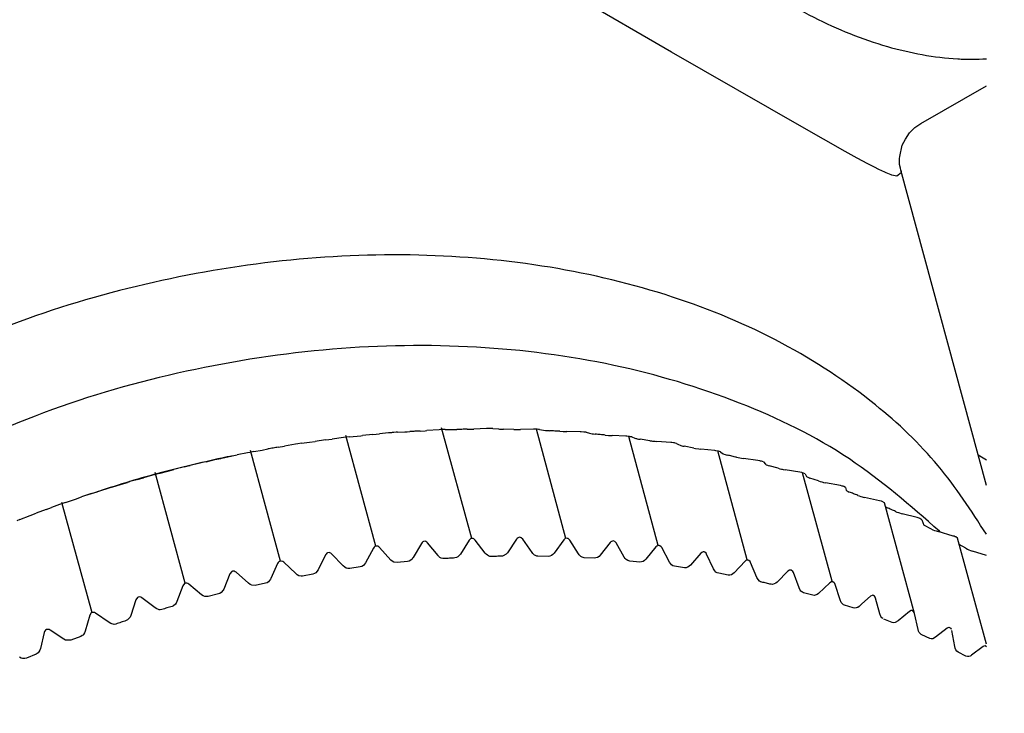
# Model space of a CAD drawing. Units: millimetres. Extents: x -15284 to -9044, y -1474 to 2910.
# Drawn here: x -9551 to -9517, y -225 to -201 of the extents above; entities that cross this region are included whole.
import ezdxf

# ---------------------------------------------------------------- set-up
doc = ezdxf.new("R2010")
doc.units = ezdxf.units.MM
doc.layers.add('1', color=7, linetype='Continuous')

msp = doc.modelspace()

# ---------------------------------------------------------------- linework, layer by layer
at = {"color": 6, "linetype": 'Continuous'}
for p, q in [((-9528.164, -201.67), (-9533.206, -198.745)), ((-9523.64, -204.27), (-9528.164, -201.67)), ((-9522.129, -205.126), (-9523.64, -204.27)), ((-9521.718, -205.353), (-9522.129, -205.126)), ((-9521.351, -205.55), (-9521.718, -205.353)), ((-9521.117, -205.671), (-9521.351, -205.55)), ((-9520.968, -205.745), (-9521.117, -205.671)), ((-9520.757, -205.844), (-9520.968, -205.745)), ((-9520.711, -205.865), (-9520.757, -205.844)), ((-9520.65, -205.891), (-9520.711, -205.865)), ((-9520.186, -205.868), (-9520.341, -205.986)), ((-9520.19, -205.831), (-9520.186, -205.868)), ((-9520.538, -205.934), (-9520.65, -205.891)), ((-9520.51, -205.944), (-9520.538, -205.934)), ((-9520.341, -205.986), (-9520.51, -205.944)), ((-9535.107, -218.573), (-9536.15, -214.728)), ((-9535.264, -214.776), (-9535.146, -214.774)), ((-9535.146, -214.774), (-9535.029, -214.769)), ((-9534.589, -214.751), (-9535.029, -214.769)), ((-9534.558, -214.75), (-9534.589, -214.751)), ((-9534.524, -214.749), (-9534.558, -214.75)), ((-9534.467, -214.749), (-9534.524, -214.749)), ((-9534.418, -214.749), (-9534.467, -214.749)), ((-9534.378, -214.751), (-9534.418, -214.749)), ((-9534.378, -214.751), (-9534.174, -214.767)), ((-9534.174, -214.767), (-9534.143, -214.77)), ((-9534.143, -214.77), (-9534.114, -214.771)), ((-9534.114, -214.771), (-9534.043, -214.773)), ((-9534.043, -214.773), (-9534.001, -214.774)), ((-9533.646, -214.78), (-9534.001, -214.774)), ((-9532.955, -214.776), (-9533.408, -214.781)), ((-9532.924, -214.776), (-9532.955, -214.776)), ((-9532.889, -214.776), (-9532.924, -214.776)), ((-9532.832, -214.778), (-9532.889, -214.776)), ((-9531.832, -218.567), (-9532.86, -214.776)), ((-9532.784, -214.78), (-9532.832, -214.778)), ((-9540.181, -215.148), (-9539.956, -215.118)), ((-9539.562, -215.065), (-9539.956, -215.118)), ((-9539.478, -215.055), (-9539.562, -215.065)), ((-9539.368, -215.042), (-9539.478, -215.055)), ((-9538.432, -218.84), (-9539.475, -214.996)), ((-9539.368, -215.042), (-9539.082, -215.015)), ((-9539.082, -215.015), (-9538.953, -215.002)), ((-9538.953, -215.002), (-9538.898, -214.997)), ((-9538.536, -214.961), (-9538.898, -214.997)), ((-9538.536, -214.961), (-9538.307, -214.938)), ((-9537.999, -214.906), (-9538.307, -214.938)), ((-9537.897, -214.896), (-9537.999, -214.906)), ((-9537.868, -214.893), (-9537.897, -214.896)), ((-9537.811, -214.888), (-9537.868, -214.893)), ((-9537.727, -214.882), (-9537.811, -214.888)), ((-9537.684, -214.879), (-9537.727, -214.882)), ((-9537.684, -214.879), (-9537.427, -214.868)), ((-9537.427, -214.868), (-9537.352, -214.864)), ((-9537.352, -214.864), (-9537.257, -214.859)), ((-9536.896, -214.837), (-9536.72, -214.826)), ((-9536.72, -214.826), (-9536.663, -214.822)), ((-9536.237, -214.791), (-9536.663, -214.822)), ((-9536.174, -214.787), (-9536.237, -214.791)), ((-9536.118, -214.785), (-9536.174, -214.787)), ((-9536.067, -214.783), (-9536.118, -214.785)), ((-9536.025, -214.782), (-9536.067, -214.783)), ((-9536.025, -214.782), (-9535.858, -214.785)), ((-9535.858, -214.785), (-9535.802, -214.786)), ((-9535.802, -214.786), (-9535.779, -214.786)), ((-9535.779, -214.786), (-9535.747, -214.786)), ((-9535.747, -214.786), (-9535.669, -214.785)), ((-9535.669, -214.785), (-9535.623, -214.784)), ((-9533.646, -214.78), (-9533.587, -214.781)), ((-9533.587, -214.781), (-9533.468, -214.782)), ((-9533.468, -214.782), (-9533.408, -214.781)), ((-9532.746, -214.784), (-9532.784, -214.78)), ((-9532.746, -214.784), (-9532.609, -214.805)), ((-9532.609, -214.805), (-9532.546, -214.815)), ((-9532.546, -214.815), (-9532.525, -214.818)), ((-9532.525, -214.818), (-9532.499, -214.82)), ((-9532.499, -214.82), (-9532.467, -214.823)), ((-9532.467, -214.823), (-9532.433, -214.825)), ((-9532.433, -214.825), (-9532.397, -214.827)), ((-9532.046, -214.847), (-9531.927, -214.854)), ((-9531.927, -214.854), (-9531.867, -214.856)), ((-9531.867, -214.856), (-9531.806, -214.857)), ((-9531.34, -214.865), (-9531.806, -214.857)), ((-9531.308, -214.866), (-9531.34, -214.865)), ((-9531.217, -214.872), (-9531.308, -214.866)), ((-9531.188, -214.874), (-9531.217, -214.872)), ((-9531.135, -214.882), (-9531.188, -214.874)), ((-9531.135, -214.882), (-9531.013, -214.912)), ((-9531.013, -214.912), (-9530.972, -214.922)), ((-9530.972, -214.922), (-9530.927, -214.931)), ((-9530.927, -214.931), (-9530.877, -214.938)), ((-9530.877, -214.938), (-9530.813, -214.944)), ((-9530.467, -214.979), (-9530.349, -214.989)), ((-9530.349, -214.989), (-9530.288, -214.993)), ((-9530.288, -214.993), (-9530.226, -214.997)), ((-9529.749, -215.019), (-9530.226, -214.997)), ((-9529.717, -215.021), (-9529.749, -215.019)), ((-9529.657, -215.026), (-9529.717, -215.021)), ((-9529.626, -215.03), (-9529.657, -215.026)), ((-9528.626, -218.811), (-9529.653, -215.025)), ((-9529.597, -215.034), (-9529.626, -215.03)), ((-9529.547, -215.044), (-9529.597, -215.034)), ((-9529.547, -215.044), (-9529.441, -215.082)), ((-9529.441, -215.082), (-9529.406, -215.096)), ((-9529.406, -215.096), (-9529.386, -215.102)), ((-9529.386, -215.102), (-9529.355, -215.109)), ((-9529.355, -215.109), (-9529.311, -215.117)), ((-9529.311, -215.117), (-9529.255, -215.125)), ((-9542.385, -215.498), (-9542.187, -215.462)), ((-9541.825, -215.399), (-9541.605, -215.361)), ((-9541.228, -215.298), (-9541.605, -215.361)), ((-9541.147, -215.285), (-9541.228, -215.298)), ((-9541.014, -215.265), (-9541.147, -215.285)), ((-9541.014, -215.265), (-9540.738, -215.225)), ((-9540.738, -215.225), (-9540.543, -215.198)), ((-9540.181, -215.148), (-9540.543, -215.198)), ((-9528.915, -215.173), (-9529.255, -215.125)), ((-9528.915, -215.173), (-9528.857, -215.181)), ((-9528.857, -215.181), (-9528.826, -215.185)), ((-9528.826, -215.185), (-9528.798, -215.188)), ((-9528.798, -215.188), (-9528.737, -215.195)), ((-9528.737, -215.195), (-9528.674, -215.2)), ((-9528.187, -215.238), (-9528.674, -215.2)), ((-9528.154, -215.24), (-9528.187, -215.238)), ((-9528.094, -215.248), (-9528.154, -215.24)), ((-9528.063, -215.252), (-9528.094, -215.248)), ((-9528.035, -215.257), (-9528.063, -215.252)), ((-9527.989, -215.27), (-9528.035, -215.257)), ((-9527.989, -215.27), (-9527.929, -215.301)), ((-9527.929, -215.301), (-9527.869, -215.332)), ((-9527.869, -215.332), (-9527.848, -215.341)), ((-9527.848, -215.341), (-9527.813, -215.351)), ((-9527.813, -215.351), (-9527.774, -215.36)), ((-9527.774, -215.36), (-9527.726, -215.369)), ((-9527.394, -215.431), (-9527.726, -215.369)), ((-9527.394, -215.431), (-9527.337, -215.441)), ((-9527.337, -215.441), (-9527.216, -215.459)), ((-9527.216, -215.459), (-9527.152, -215.466)), ((-9544.027, -215.833), (-9543.825, -215.789)), ((-9543.782, -215.778), (-9543.432, -215.705)), ((-9543.465, -215.712), (-9543.432, -215.705)), ((-9543.432, -215.705), (-9543.25, -215.667)), ((-9542.891, -215.594), (-9543.25, -215.667)), ((-9542.812, -215.579), (-9542.891, -215.594)), ((-9542.678, -215.553), (-9542.812, -215.579)), ((-9541.749, -219.364), (-9542.792, -215.519)), ((-9542.678, -215.553), (-9542.385, -215.498)), ((-9526.656, -215.519), (-9527.152, -215.466)), ((-9526.623, -215.523), (-9526.656, -215.519)), ((-9526.563, -215.532), (-9526.623, -215.523)), ((-9526.533, -215.538), (-9526.563, -215.532)), ((-9525.534, -219.31), (-9526.559, -215.529)), ((-9526.463, -215.56), (-9526.533, -215.538)), ((-9526.463, -215.56), (-9526.39, -215.613)), ((-9526.39, -215.613), (-9526.366, -215.631)), ((-9526.366, -215.631), (-9526.345, -215.642)), ((-9526.345, -215.642), (-9526.305, -215.656)), ((-9526.305, -215.656), (-9526.272, -215.665)), ((-9526.272, -215.665), (-9526.231, -215.675)), ((-9525.907, -215.751), (-9525.852, -215.763)), ((-9525.852, -215.763), (-9525.731, -215.785)), ((-9525.731, -215.785), (-9525.667, -215.795)), ((-9525.163, -215.863), (-9525.667, -215.795)), ((-9517.229, -215.847), (-9517.514, -215.682)), ((-9545.095, -216.086), (-9545.453, -216.176)), ((-9545.095, -216.086), (-9544.914, -216.041)), ((-9544.914, -216.041), (-9544.886, -216.034)), ((-9544.546, -215.953), (-9544.886, -216.034)), ((-9544.47, -215.935), (-9544.546, -215.953)), ((-9544.335, -215.904), (-9544.47, -215.935)), ((-9544.335, -215.904), (-9544.027, -215.833)), ((-9525.094, -215.875), (-9525.163, -215.863)), ((-9525.07, -215.88), (-9525.094, -215.875)), ((-9525.04, -215.887), (-9525.07, -215.88)), ((-9524.974, -215.912), (-9525.04, -215.887)), ((-9524.974, -215.912), (-9524.9, -215.992)), ((-9524.9, -215.992), (-9524.878, -216.007)), ((-9524.878, -216.007), (-9524.836, -216.024)), ((-9524.836, -216.024), (-9524.807, -216.033)), ((-9524.807, -216.033), (-9524.775, -216.043)), ((-9524.46, -216.132), (-9524.775, -216.043)), ((-9524.46, -216.132), (-9524.405, -216.146)), ((-9524.405, -216.146), (-9524.347, -216.16)), ((-9546.712, -216.52), (-9546.548, -216.473)), ((-9546.548, -216.473), (-9546.509, -216.462)), ((-9546.189, -216.374), (-9546.509, -216.462)), ((-9546.137, -216.36), (-9546.189, -216.374)), ((-9545.979, -216.316), (-9546.137, -216.36)), ((-9545.058, -220.128), (-9546.101, -216.284)), ((-9545.979, -216.316), (-9545.657, -216.23)), ((-9545.657, -216.23), (-9545.453, -216.176)), ((-9524.347, -216.16), (-9524.325, -216.165)), ((-9524.325, -216.165), (-9524.285, -216.173)), ((-9524.285, -216.173), (-9524.22, -216.184)), ((-9523.71, -216.269), (-9524.22, -216.184)), ((-9523.641, -216.283), (-9523.71, -216.269)), ((-9523.617, -216.289), (-9523.641, -216.283)), ((-9523.587, -216.297), (-9523.617, -216.289)), ((-9522.587, -220.06), (-9523.611, -216.286)), ((-9523.527, -216.326), (-9523.587, -216.297)), ((-9523.527, -216.326), (-9523.477, -216.414)), ((-9523.477, -216.414), (-9523.455, -216.432)), ((-9523.455, -216.432), (-9523.434, -216.442)), ((-9523.434, -216.442), (-9523.408, -216.454)), ((-9523.408, -216.454), (-9523.386, -216.462)), ((-9523.386, -216.462), (-9523.36, -216.471)), ((-9523.055, -216.573), (-9523.36, -216.471)), ((-9547.713, -216.823), (-9547.815, -216.854)), ((-9547.607, -216.789), (-9547.713, -216.823)), ((-9547.607, -216.789), (-9547.272, -216.686)), ((-9547.272, -216.686), (-9547.066, -216.624)), ((-9523.055, -216.573), (-9523.002, -216.59)), ((-9523.002, -216.59), (-9522.944, -216.606)), ((-9522.944, -216.606), (-9522.906, -216.615)), ((-9522.906, -216.615), (-9522.883, -216.621)), ((-9522.883, -216.621), (-9522.817, -216.634)), ((-9522.302, -216.736), (-9522.817, -216.634)), ((-9522.233, -216.752), (-9522.302, -216.736)), ((-9522.209, -216.759), (-9522.233, -216.752)), ((-9522.18, -216.768), (-9522.209, -216.759)), ((-9522.125, -216.8), (-9522.18, -216.768)), ((-9522.125, -216.8), (-9522.098, -216.895)), ((-9548.868, -217.201), (-9548.66, -217.13)), ((-9548.551, -217.094), (-9548.66, -217.13)), ((-9548.212, -216.98), (-9548.551, -217.094)), ((-9548.31, -217.014), (-9548.551, -217.094)), ((-9548.31, -217.014), (-9548.114, -216.95)), ((-9547.815, -216.854), (-9548.114, -216.95)), ((-9522.098, -216.895), (-9522.077, -216.917)), ((-9522.077, -216.917), (-9522.056, -216.93)), ((-9522.056, -216.93), (-9522.027, -216.944)), ((-9521.697, -217.073), (-9521.645, -217.092)), ((-9521.645, -217.092), (-9521.589, -217.11)), ((-9521.589, -217.11), (-9521.462, -217.143)), ((-9520.943, -217.262), (-9521.462, -217.143)), ((-9549.886, -217.565), (-9549.698, -217.496)), ((-9549.419, -217.394), (-9549.698, -217.496)), ((-9549.215, -217.322), (-9549.419, -217.394)), ((-9548.295, -221.16), (-9549.338, -217.316)), ((-9549.215, -217.322), (-9548.868, -217.201)), ((-9520.873, -217.281), (-9520.943, -217.262)), ((-9520.85, -217.288), (-9520.873, -217.281)), ((-9520.772, -217.333), (-9520.85, -217.288)), ((-9519.729, -221.178), (-9520.772, -217.333)), ((-9520.75, -217.46), (-9520.727, -217.476)), ((-9520.727, -217.476), (-9520.695, -217.493)), ((-9520.695, -217.493), (-9520.673, -217.503)), ((-9550.797, -217.912), (-9550.439, -217.774)), ((-9550.439, -217.774), (-9550.23, -217.694)), ((-9549.886, -217.565), (-9550.23, -217.694)), ((-9520.389, -217.631), (-9520.339, -217.652)), ((-9520.339, -217.652), (-9520.284, -217.673)), ((-9520.284, -217.673), (-9520.157, -217.71)), ((-9519.635, -217.846), (-9520.157, -217.71)), ((-9519.601, -217.855), (-9519.635, -217.846)), ((-9519.566, -217.867), (-9519.601, -217.855)), ((-9550.797, -217.912), (-9550.904, -217.954)), ((-9519.544, -217.875), (-9519.566, -217.867)), ((-9519.472, -217.92), (-9519.544, -217.875)), ((-9519.135, -218.245), (-9519.407, -218.105)), ((-9533.441, -218.532), (-9533.494, -218.546)), ((-9533.409, -218.537), (-9533.441, -218.532)), ((-9533.388, -218.546), (-9533.409, -218.537)), ((-9519.135, -218.245), (-9519.087, -218.268)), ((-9519.087, -218.268), (-9519.033, -218.291)), ((-9519.033, -218.291), (-9518.973, -218.312)), ((-9518.973, -218.312), (-9518.944, -218.322)), ((-9518.944, -218.322), (-9518.907, -218.333)), ((-9518.384, -218.486), (-9518.907, -218.333)), ((-9518.862, -218.318), (-9518.827, -218.356)), ((-9518.35, -218.497), (-9518.384, -218.486)), ((-9518.315, -218.51), (-9518.35, -218.497)), ((-9518.293, -218.519), (-9518.315, -218.51)), ((-9518.228, -218.565), (-9518.293, -218.519)), ((-9538.498, -218.879), (-9538.518, -218.91)), ((-9538.471, -218.854), (-9538.498, -218.879)), ((-9538.45, -218.842), (-9538.471, -218.854)), ((-9538.387, -218.835), (-9538.45, -218.842)), ((-9538.364, -218.842), (-9538.387, -218.835)), ((-9538.332, -218.86), (-9538.364, -218.842)), ((-9538.305, -218.884), (-9538.332, -218.86)), ((-9536.853, -218.741), (-9537.141, -219.234)), ((-9536.832, -218.711), (-9536.853, -218.741)), ((-9536.805, -218.687), (-9536.832, -218.711)), ((-9536.783, -218.676), (-9536.805, -218.687)), ((-9536.72, -218.671), (-9536.783, -218.676)), ((-9536.697, -218.679), (-9536.72, -218.671)), ((-9536.666, -218.698), (-9536.697, -218.679)), ((-9536.64, -218.724), (-9536.666, -218.698)), ((-9536.276, -219.165), (-9536.64, -218.724)), ((-9535.194, -218.636), (-9535.498, -219.117)), ((-9535.172, -218.607), (-9535.194, -218.636)), ((-9535.144, -218.584), (-9535.172, -218.607)), ((-9535.091, -218.568), (-9535.144, -218.584)), ((-9535.059, -218.572), (-9535.091, -218.568)), ((-9535.037, -218.58), (-9535.059, -218.572)), ((-9534.982, -218.627), (-9535.037, -218.58)), ((-9534.636, -219.082), (-9534.982, -218.627)), ((-9533.545, -218.596), (-9533.863, -219.065)), ((-9533.522, -218.568), (-9533.545, -218.596)), ((-9533.494, -218.546), (-9533.522, -218.568)), ((-9533.335, -218.595), (-9533.388, -218.546)), ((-9533.009, -219.063), (-9533.335, -218.595)), ((-9531.911, -218.621), (-9532.242, -219.077)), ((-9531.888, -218.594), (-9531.911, -218.621)), ((-9531.859, -218.573), (-9531.888, -218.594)), ((-9531.806, -218.561), (-9531.859, -218.573)), ((-9531.775, -218.567), (-9531.806, -218.561)), ((-9531.753, -218.577), (-9531.775, -218.567)), ((-9531.703, -218.628), (-9531.753, -218.577)), ((-9531.397, -219.109), (-9531.703, -218.628)), ((-9530.297, -218.71), (-9530.64, -219.153)), ((-9530.272, -218.684), (-9530.297, -218.71)), ((-9530.19, -218.655), (-9530.272, -218.684)), ((-9530.139, -218.673), (-9530.19, -218.655)), ((-9530.113, -218.697), (-9530.139, -218.673)), ((-9530.091, -218.726), (-9530.113, -218.697)), ((-9529.806, -219.218), (-9530.091, -218.726)), ((-9528.706, -218.864), (-9529.061, -219.292)), ((-9528.681, -218.839), (-9528.706, -218.864)), ((-9528.629, -218.814), (-9528.681, -218.839)), ((-9528.599, -218.813), (-9528.629, -218.814)), ((-9528.569, -218.822), (-9528.599, -218.813)), ((-9528.524, -218.858), (-9528.569, -218.822)), ((-9528.504, -218.888), (-9528.524, -218.858)), ((-9517.229, -222.247), (-9518.228, -218.565)), ((-9517.939, -218.914), (-9518.17, -218.778)), ((-9540.185, -219.143), (-9540.442, -219.663)), ((-9540.165, -219.112), (-9540.185, -219.143)), ((-9540.14, -219.086), (-9540.165, -219.112)), ((-9540.119, -219.073), (-9540.14, -219.086)), ((-9540.055, -219.063), (-9540.119, -219.073)), ((-9540.032, -219.069), (-9540.055, -219.063)), ((-9539.999, -219.086), (-9540.032, -219.069)), ((-9539.971, -219.109), (-9539.999, -219.086)), ((-9539.572, -219.521), (-9539.971, -219.109)), ((-9538.518, -218.91), (-9538.79, -219.414)), ((-9537.914, -219.321), (-9538.305, -218.884)), ((-9536.254, -219.188), (-9536.276, -219.165)), ((-9536.209, -219.228), (-9536.254, -219.188)), ((-9535.583, -219.209), (-9535.639, -219.238)), ((-9535.537, -219.169), (-9535.583, -219.209)), ((-9535.498, -219.117), (-9535.537, -219.169)), ((-9534.603, -219.12), (-9534.636, -219.082)), ((-9534.562, -219.155), (-9534.603, -219.12)), ((-9534.519, -219.18), (-9534.562, -219.155)), ((-9534.473, -219.194), (-9534.519, -219.18)), ((-9534.425, -219.198), (-9534.473, -219.194)), ((-9534.042, -219.188), (-9534.067, -219.19)), ((-9534.008, -219.18), (-9534.042, -219.188)), ((-9533.904, -219.115), (-9534.008, -219.18)), ((-9533.863, -219.065), (-9533.904, -219.115)), ((-9532.986, -219.092), (-9533.009, -219.063)), ((-9532.964, -219.116), (-9532.986, -219.092)), ((-9532.928, -219.147), (-9532.964, -219.116)), ((-9532.889, -219.169), (-9532.928, -219.147)), ((-9532.848, -219.182), (-9532.889, -219.169)), ((-9532.804, -219.187), (-9532.848, -219.182)), ((-9532.449, -219.194), (-9532.804, -219.187)), ((-9532.39, -219.186), (-9532.449, -219.194)), ((-9532.333, -219.161), (-9532.39, -219.186)), ((-9532.285, -219.125), (-9532.333, -219.161)), ((-9532.242, -219.077), (-9532.285, -219.125)), ((-9531.371, -219.146), (-9531.397, -219.109)), ((-9531.342, -219.176), (-9531.371, -219.146)), ((-9531.31, -219.202), (-9531.342, -219.176)), ((-9531.275, -219.222), (-9531.31, -219.202)), ((-9531.238, -219.235), (-9531.275, -219.222)), ((-9530.684, -219.199), (-9530.733, -219.233)), ((-9530.64, -219.153), (-9530.684, -219.199)), ((-9529.776, -219.264), (-9529.806, -219.218)), ((-9528.24, -219.391), (-9528.504, -218.888)), ((-9527.143, -219.082), (-9527.508, -219.496)), ((-9527.118, -219.058), (-9527.143, -219.082)), ((-9527.066, -219.036), (-9527.118, -219.058)), ((-9527.036, -219.036), (-9527.066, -219.036)), ((-9527.007, -219.045), (-9527.036, -219.036)), ((-9526.964, -219.084), (-9527.007, -219.045)), ((-9526.945, -219.115), (-9526.964, -219.084)), ((-9526.704, -219.628), (-9526.945, -219.115)), ((-9517.939, -218.914), (-9517.89, -218.94)), ((-9517.89, -218.94), (-9517.838, -218.964)), ((-9517.838, -218.964), (-9517.78, -218.987)), ((-9517.78, -218.987), (-9517.716, -219.01)), ((-9517.229, -219.169), (-9517.716, -219.01)), ((-9541.848, -219.439), (-9542.084, -219.963)), ((-9541.829, -219.407), (-9541.848, -219.439)), ((-9541.804, -219.38), (-9541.829, -219.407)), ((-9541.784, -219.367), (-9541.804, -219.38)), ((-9541.697, -219.36), (-9541.784, -219.367)), ((-9541.664, -219.375), (-9541.697, -219.36)), ((-9541.635, -219.398), (-9541.664, -219.375)), ((-9541.22, -219.794), (-9541.635, -219.398)), ((-9539.518, -219.567), (-9539.572, -219.521)), ((-9539.463, -219.598), (-9539.518, -219.567)), ((-9538.983, -219.562), (-9539.345, -219.612)), ((-9538.924, -219.545), (-9538.983, -219.562)), ((-9538.87, -219.512), (-9538.924, -219.545)), ((-9538.79, -219.414), (-9538.87, -219.512)), ((-9537.864, -219.364), (-9537.914, -219.321)), ((-9537.812, -219.394), (-9537.864, -219.364)), ((-9537.701, -219.41), (-9537.812, -219.394)), ((-9537.339, -219.375), (-9537.701, -219.41)), ((-9537.28, -219.36), (-9537.339, -219.375)), ((-9537.224, -219.329), (-9537.28, -219.36)), ((-9537.179, -219.286), (-9537.224, -219.329)), ((-9537.159, -219.261), (-9537.179, -219.286)), ((-9537.141, -219.234), (-9537.159, -219.261)), ((-9536.162, -219.255), (-9536.209, -219.228)), ((-9536.112, -219.27), (-9536.162, -219.255)), ((-9536.059, -219.272), (-9536.112, -219.27)), ((-9535.639, -219.238), (-9535.698, -219.25)), ((-9531.199, -219.241), (-9531.238, -219.235)), ((-9530.848, -219.261), (-9531.199, -219.241)), ((-9530.733, -219.233), (-9530.848, -219.261)), ((-9529.742, -219.299), (-9529.776, -219.264)), ((-9529.683, -219.34), (-9529.742, -219.299)), ((-9529.615, -219.358), (-9529.683, -219.34)), ((-9529.27, -219.393), (-9529.615, -219.358)), ((-9529.155, -219.369), (-9529.27, -219.393)), ((-9529.105, -219.337), (-9529.155, -219.369)), ((-9529.061, -219.292), (-9529.105, -219.337)), ((-9528.206, -219.446), (-9528.24, -219.391)), ((-9528.168, -219.487), (-9528.206, -219.446)), ((-9528.116, -219.522), (-9528.168, -219.487)), ((-9528.057, -219.539), (-9528.116, -219.522)), ((-9527.717, -219.587), (-9528.057, -219.539)), ((-9527.554, -219.538), (-9527.604, -219.569)), ((-9527.508, -219.496), (-9527.554, -219.538)), ((-9525.613, -219.364), (-9525.987, -219.762)), ((-9525.587, -219.341), (-9525.613, -219.364)), ((-9525.536, -219.32), (-9525.587, -219.341)), ((-9525.506, -219.322), (-9525.536, -219.32)), ((-9525.478, -219.332), (-9525.506, -219.322)), ((-9525.437, -219.373), (-9525.478, -219.332)), ((-9525.42, -219.404), (-9525.437, -219.373)), ((-9525.2, -219.927), (-9525.42, -219.404)), ((-9543.503, -219.798), (-9543.72, -220.33)), ((-9543.442, -219.723), (-9543.503, -219.798)), ((-9543.412, -219.711), (-9543.442, -219.723)), ((-9543.355, -219.713), (-9543.412, -219.711)), ((-9543.321, -219.727), (-9543.355, -219.713)), ((-9543.291, -219.748), (-9543.321, -219.727)), ((-9542.861, -220.129), (-9543.291, -219.748)), ((-9541.164, -219.838), (-9541.22, -219.794)), ((-9541.107, -219.867), (-9541.164, -219.838)), ((-9541.031, -219.88), (-9541.107, -219.867)), ((-9540.989, -219.876), (-9541.031, -219.88)), ((-9540.627, -219.813), (-9540.989, -219.876)), ((-9540.571, -219.794), (-9540.627, -219.813)), ((-9540.518, -219.76), (-9540.571, -219.794)), ((-9540.442, -219.663), (-9540.518, -219.76)), ((-9539.405, -219.613), (-9539.463, -219.598)), ((-9539.372, -219.614), (-9539.405, -219.613)), ((-9539.345, -219.612), (-9539.372, -219.614)), ((-9527.661, -219.587), (-9527.717, -219.587)), ((-9527.634, -219.581), (-9527.661, -219.587)), ((-9527.604, -219.569), (-9527.634, -219.581)), ((-9526.667, -219.691), (-9526.704, -219.628)), ((-9526.623, -219.737), (-9526.667, -219.691)), ((-9526.579, -219.766), (-9526.623, -219.737)), ((-9526.528, -219.783), (-9526.579, -219.766)), ((-9526.196, -219.845), (-9526.528, -219.783)), ((-9526.14, -219.847), (-9526.196, -219.845)), ((-9526.083, -219.831), (-9526.14, -219.847)), ((-9526.033, -219.803), (-9526.083, -219.831)), ((-9525.987, -219.762), (-9526.033, -219.803)), ((-9524.12, -219.708), (-9524.501, -220.09)), ((-9524.063, -219.672), (-9524.12, -219.708)), ((-9524.042, -219.668), (-9524.063, -219.672)), ((-9524.013, -219.67), (-9524.042, -219.668)), ((-9523.947, -219.724), (-9524.013, -219.67)), ((-9523.931, -219.756), (-9523.947, -219.724)), ((-9523.735, -220.288), (-9523.931, -219.756)), ((-9545.146, -220.218), (-9545.343, -220.758)), ((-9545.087, -220.141), (-9545.146, -220.218)), ((-9545.058, -220.128), (-9545.087, -220.141)), ((-9545.001, -220.128), (-9545.058, -220.128)), ((-9544.966, -220.141), (-9545.001, -220.128)), ((-9544.936, -220.161), (-9544.966, -220.141)), ((-9544.491, -220.525), (-9544.936, -220.161)), ((-9542.804, -220.171), (-9542.861, -220.129)), ((-9542.746, -220.197), (-9542.804, -220.171)), ((-9542.627, -220.203), (-9542.746, -220.197)), ((-9542.267, -220.125), (-9542.627, -220.203)), ((-9542.215, -220.108), (-9542.267, -220.125)), ((-9542.17, -220.079), (-9542.215, -220.108)), ((-9542.095, -219.986), (-9542.17, -220.079)), ((-9542.084, -219.963), (-9542.095, -219.986)), ((-9525.161, -219.999), (-9525.2, -219.927)), ((-9525.113, -220.05), (-9525.161, -219.999)), ((-9525.076, -220.074), (-9525.113, -220.05)), ((-9525.034, -220.089), (-9525.076, -220.074)), ((-9524.655, -220.169), (-9524.71, -220.165)), ((-9524.548, -220.129), (-9524.655, -220.169)), ((-9524.501, -220.09), (-9524.548, -220.129)), ((-9522.667, -220.114), (-9523.055, -220.48)), ((-9522.61, -220.08), (-9522.667, -220.114)), ((-9522.589, -220.077), (-9522.61, -220.08)), ((-9522.561, -220.081), (-9522.589, -220.077)), ((-9522.518, -220.109), (-9522.561, -220.081)), ((-9522.498, -220.137), (-9522.518, -220.109)), ((-9522.484, -220.17), (-9522.498, -220.137)), ((-9522.311, -220.709), (-9522.484, -220.17)), ((-9544.433, -220.565), (-9544.491, -220.525)), ((-9544.374, -220.589), (-9544.433, -220.565)), ((-9544.255, -220.59), (-9544.374, -220.589)), ((-9543.897, -220.5), (-9544.255, -220.59)), ((-9543.85, -220.482), (-9543.897, -220.5)), ((-9543.808, -220.455), (-9543.85, -220.482)), ((-9543.74, -220.37), (-9543.808, -220.455)), ((-9543.72, -220.33), (-9543.74, -220.37)), ((-9523.694, -220.368), (-9523.735, -220.288)), ((-9523.67, -220.399), (-9523.694, -220.368)), ((-9523.642, -220.424), (-9523.67, -220.399)), ((-9523.612, -220.443), (-9523.642, -220.424)), ((-9523.577, -220.456), (-9523.612, -220.443)), ((-9523.262, -220.546), (-9523.577, -220.456)), ((-9523.208, -220.552), (-9523.262, -220.546)), ((-9523.137, -220.535), (-9523.208, -220.552)), ((-9523.102, -220.517), (-9523.137, -220.535)), ((-9523.055, -220.48), (-9523.102, -220.517)), ((-9521.259, -220.58), (-9521.553, -220.843)), ((-9521.202, -220.549), (-9521.259, -220.58)), ((-9521.181, -220.547), (-9521.202, -220.549)), ((-9521.154, -220.552), (-9521.181, -220.547)), ((-9521.113, -220.582), (-9521.154, -220.552)), ((-9521.094, -220.611), (-9521.113, -220.582)), ((-9546.772, -220.699), (-9546.949, -221.246)), ((-9546.716, -220.62), (-9546.772, -220.699)), ((-9546.687, -220.606), (-9546.716, -220.62)), ((-9546.63, -220.603), (-9546.687, -220.606)), ((-9546.596, -220.615), (-9546.63, -220.603)), ((-9546.564, -220.634), (-9546.596, -220.615)), ((-9546.107, -220.982), (-9546.564, -220.634)), ((-9545.459, -220.91), (-9545.514, -220.934)), ((-9545.394, -220.851), (-9545.459, -220.91)), ((-9545.372, -220.818), (-9545.394, -220.851)), ((-9545.343, -220.758), (-9545.372, -220.818)), ((-9522.27, -220.799), (-9522.311, -220.709)), ((-9522.243, -220.832), (-9522.27, -220.799)), ((-9522.213, -220.859), (-9522.243, -220.832)), ((-9522.189, -220.873), (-9522.213, -220.859)), ((-9522.163, -220.885), (-9522.189, -220.873)), ((-9521.857, -220.987), (-9522.163, -220.885)), ((-9521.652, -220.93), (-9521.699, -220.965)), ((-9521.553, -220.843), (-9521.652, -220.93)), ((-9521.082, -220.645), (-9521.094, -220.611)), ((-9520.932, -221.19), (-9521.082, -220.645)), ((-9548.376, -221.239), (-9548.532, -221.791)), ((-9548.324, -221.158), (-9548.376, -221.239)), ((-9548.295, -221.143), (-9548.324, -221.158)), ((-9548.204, -221.148), (-9548.295, -221.143)), ((-9548.172, -221.166), (-9548.204, -221.148)), ((-9547.702, -221.497), (-9548.172, -221.166)), ((-9546.949, -221.246), (-9546.975, -221.306)), ((-9546.047, -221.019), (-9546.107, -220.982)), ((-9545.987, -221.041), (-9546.047, -221.019)), ((-9545.959, -221.046), (-9545.987, -221.041)), ((-9545.927, -221.047), (-9545.959, -221.046)), ((-9545.868, -221.038), (-9545.927, -221.047)), ((-9521.805, -220.995), (-9521.857, -220.987)), ((-9521.75, -220.987), (-9521.805, -220.995)), ((-9521.721, -220.976), (-9521.75, -220.987)), ((-9521.699, -220.965), (-9521.721, -220.976)), ((-9520.891, -221.289), (-9520.932, -221.19)), ((-9519.899, -221.106), (-9520.296, -221.439)), ((-9519.843, -221.078), (-9519.899, -221.106)), ((-9519.822, -221.076), (-9519.843, -221.078)), ((-9519.757, -221.114), (-9519.822, -221.076)), ((-9519.74, -221.144), (-9519.757, -221.114)), ((-9519.729, -221.178), (-9519.74, -221.144)), ((-9519.603, -221.73), (-9519.729, -221.178)), ((-9547.641, -221.532), (-9547.702, -221.497)), ((-9547.521, -221.556), (-9547.641, -221.532)), ((-9547.462, -221.544), (-9547.521, -221.556)), ((-9547.058, -221.401), (-9547.113, -221.428)), ((-9546.975, -221.306), (-9547.058, -221.401)), ((-9520.863, -221.325), (-9520.891, -221.289)), ((-9520.831, -221.353), (-9520.863, -221.325)), ((-9520.499, -221.487), (-9520.794, -221.372)), ((-9520.448, -221.498), (-9520.499, -221.487)), ((-9520.394, -221.492), (-9520.448, -221.498)), ((-9520.296, -221.439), (-9520.394, -221.492)), ((-9549.955, -221.836), (-9550.089, -222.394)), ((-9549.943, -221.801), (-9549.955, -221.836)), ((-9549.906, -221.753), (-9549.943, -221.801)), ((-9549.878, -221.737), (-9549.906, -221.753)), ((-9549.846, -221.73), (-9549.878, -221.737)), ((-9549.786, -221.739), (-9549.846, -221.73)), ((-9549.754, -221.756), (-9549.786, -221.739)), ((-9549.274, -222.07), (-9549.754, -221.756)), ((-9548.633, -221.949), (-9548.689, -221.979)), ((-9548.608, -221.927), (-9548.633, -221.949)), ((-9548.588, -221.904), (-9548.608, -221.927)), ((-9548.555, -221.851), (-9548.588, -221.904)), ((-9548.532, -221.791), (-9548.555, -221.851)), ((-9519.586, -221.788), (-9519.603, -221.73)), ((-9519.563, -221.837), (-9519.586, -221.788)), ((-9519.533, -221.875), (-9519.563, -221.837)), ((-9519.498, -221.904), (-9519.533, -221.875)), ((-9519.475, -221.917), (-9519.498, -221.904)), ((-9519.191, -222.045), (-9519.475, -221.917)), ((-9518.592, -221.69), (-9518.992, -222.006)), ((-9518.565, -221.673), (-9518.592, -221.69)), ((-9518.536, -221.664), (-9518.565, -221.673)), ((-9518.516, -221.663), (-9518.536, -221.664)), ((-9518.453, -221.704), (-9518.516, -221.663)), ((-9518.438, -221.735), (-9518.453, -221.704)), ((-9518.327, -222.326), (-9518.428, -221.769)), ((-9549.211, -222.103), (-9549.274, -222.07)), ((-9549.032, -222.108), (-9549.211, -222.103)), ((-9548.689, -221.979), (-9549.032, -222.108)), ((-9519.142, -222.058), (-9519.191, -222.045)), ((-9519.089, -222.054), (-9519.142, -222.058)), ((-9518.992, -222.006), (-9519.089, -222.054)), ((-9550.238, -222.587), (-9550.575, -222.728)), ((-9550.171, -222.543), (-9550.238, -222.587)), ((-9550.141, -222.509), (-9550.171, -222.543)), ((-9550.109, -222.454), (-9550.141, -222.509)), ((-9550.089, -222.394), (-9550.109, -222.454)), ((-9518.311, -222.389), (-9518.327, -222.326)), ((-9518.288, -222.442), (-9518.311, -222.389)), ((-9518.258, -222.483), (-9518.288, -222.442)), ((-9518.209, -222.519), (-9518.258, -222.483)), ((-9517.938, -222.659), (-9518.209, -222.519)), ((-9517.742, -222.628), (-9517.769, -222.646)), ((-9517.341, -222.33), (-9517.742, -222.628)), ((-9517.314, -222.315), (-9517.341, -222.33)), ((-9517.266, -222.307), (-9517.314, -222.315)), ((-9517.229, -222.334), (-9517.266, -222.307)), ((-9550.753, -222.729), (-9550.817, -222.698)), ((-9550.715, -222.741), (-9550.753, -222.729)), ((-9550.692, -222.745), (-9550.715, -222.741)), ((-9550.633, -222.744), (-9550.692, -222.745)), ((-9550.575, -222.728), (-9550.633, -222.744)), ((-9517.89, -222.674), (-9517.938, -222.659)), ((-9517.839, -222.673), (-9517.89, -222.674)), ((-9517.79, -222.657), (-9517.839, -222.673)), ((-9517.769, -222.646), (-9517.79, -222.657))]:
    msp.add_line(p, q, dxfattribs=at)
at = {"color": 2, "linetype": 'Continuous'}
for p, q in [((-9519.504, -204.151), (-9517.229, -202.837)), ((-9519.64, -204.244), (-9519.504, -204.151)), ((-9520.034, -204.696), (-9519.899, -204.472)), ((-9519.899, -204.472), (-9519.846, -204.419)), ((-9519.846, -204.419), (-9519.717, -204.295)), ((-9519.717, -204.295), (-9519.64, -204.244)), ((-9520.153, -204.899), (-9520.034, -204.696)), ((-9520.23, -205.296), (-9520.153, -204.899)), ((-9520.247, -205.366), (-9520.23, -205.296)), ((-9520.242, -205.53), (-9520.247, -205.366)), ((-9520.243, -205.581), (-9520.242, -205.53)), ((-9520.215, -205.704), (-9520.243, -205.581)), ((-9520.204, -205.768), (-9520.215, -205.704)), ((-9517.229, -216.733), (-9520.204, -205.768)), ((-9520.204, -205.768), (-9520.19, -205.831))]:
    msp.add_line(p, q, dxfattribs=at)
at = {"color": 6, "linetype": 'Continuous'}
for points, knots in [([(-9538.373, -172.387), (-9538.468, -173.343), (-9538.667, -175.344), (-9538.34, -178.475), (-9537.611, -181.75), (-9536.443, -185.076), (-9534.89, -188.346), (-9532.998, -191.457), (-9530.826, -194.31), (-9528.443, -196.817), (-9525.924, -198.897), (-9523.344, -200.486), (-9520.783, -201.534), (-9518.885, -201.887), (-9517.725, -201.923), (-9517.393, -201.91), (-9517.229, -201.904)], [0, 0, 0, 0, 2.875763, 6.0181, 9.388352, 12.928472, 16.567871, 20.229215, 23.833731, 27.306411, 30.581479, 33.608585, 36.360299, 38.841425, 39.345153, 39.838512, 39.838512, 39.838512, 39.838512]), ([(-9518.862, -218.318), (-9519.871, -217.434), (-9521.957, -215.607), (-9525.851, -213.719), (-9530.224, -212.415), (-9534.999, -211.805), (-9539.996, -211.882), (-9545.048, -212.662), (-9550.021, -214.065), (-9553.129, -215.542), (-9554.679, -216.28)], [0, 0, 0, 0, 4.008075, 8.287752, 12.847573, 17.659238, 22.666298, 27.792988, 32.958148, 38.100348, 38.100348, 38.100348, 38.100348]), ([(-9535.264, -214.776), (-9535.324, -214.777), (-9535.444, -214.78), (-9535.563, -214.783), (-9535.623, -214.784)], [0, 0, 0, 0, 0.1791639, 0.3584996, 0.3584996, 0.3584996, 0.3584996]), ([(-9536.896, -214.837), (-9536.956, -214.84), (-9537.076, -214.847), (-9537.197, -214.855), (-9537.257, -214.859)], [0, 0, 0, 0, 0.180625, 0.3613972, 0.3613972, 0.3613972, 0.3613972]), ([(-9532.046, -214.847), (-9532.104, -214.844), (-9532.221, -214.837), (-9532.338, -214.83), (-9532.397, -214.827)], [0, 0, 0, 0, 0.1756053, 0.3514273, 0.3514273, 0.3514273, 0.3514273]), ([(-9530.467, -214.979), (-9530.525, -214.973), (-9530.64, -214.961), (-9530.755, -214.95), (-9530.813, -214.944)], [0, 0, 0, 0, 0.1735345, 0.3473058, 0.3473058, 0.3473058, 0.3473058]), ([(-9541.825, -215.399), (-9541.885, -215.409), (-9542.006, -215.43), (-9542.127, -215.452), (-9542.187, -215.462)], [0, 0, 0, 0, 0.1836129, 0.367294, 0.367294, 0.367294, 0.367294]), ([(-9543.465, -215.712), (-9543.525, -215.724), (-9543.645, -215.75), (-9543.765, -215.776), (-9543.825, -215.789)], [0, 0, 0, 0, 0.1841204, 0.3682814, 0.3682814, 0.3682814, 0.3682814]), ([(-9525.907, -215.751), (-9525.961, -215.738), (-9526.069, -215.712), (-9526.177, -215.687), (-9526.231, -215.675)], [0, 0, 0, 0, 0.166357, 0.3329991, 0.3329991, 0.3329991, 0.3329991]), ([(-9546.712, -216.52), (-9546.771, -216.537), (-9546.889, -216.571), (-9547.007, -216.606), (-9547.066, -216.624)], [0, 0, 0, 0, 0.1843791, 0.3687429, 0.3687429, 0.3687429, 0.3687429]), ([(-9521.697, -217.073), (-9521.746, -217.054), (-9521.844, -217.015), (-9521.942, -216.977), (-9521.992, -216.958)], [0, 0, 0, 0, 0.1581767, 0.3166638, 0.3166638, 0.3166638, 0.3166638]), ([(-9520.389, -217.631), (-9520.436, -217.61), (-9520.531, -217.567), (-9520.625, -217.525), (-9520.673, -217.503)], [0, 0, 0, 0, 0.1553445, 0.3110017, 0.3110017, 0.3110017, 0.3110017]), ([(-9534.067, -219.19), (-9534.126, -219.191), (-9534.246, -219.193), (-9534.365, -219.196), (-9534.425, -219.198)], [0, 0, 0, 0, 0.1791639, 0.3584996, 0.3584996, 0.3584996, 0.3584996]), ([(-9535.698, -219.25), (-9535.758, -219.254), (-9535.879, -219.261), (-9535.999, -219.269), (-9536.059, -219.272)], [0, 0, 0, 0, 0.180625, 0.3613972, 0.3613972, 0.3613972, 0.3613972]), ([(-9524.71, -220.165), (-9524.763, -220.152), (-9524.871, -220.126), (-9524.98, -220.101), (-9525.034, -220.089)], [0, 0, 0, 0, 0.166357, 0.3329991, 0.3329991, 0.3329991, 0.3329991]), ([(-9545.514, -220.934), (-9545.573, -220.951), (-9545.691, -220.985), (-9545.809, -221.02), (-9545.868, -221.038)], [0, 0, 0, 0, 0.1843791, 0.3687429, 0.3687429, 0.3687429, 0.3687429]), ([(-9547.113, -221.428), (-9547.171, -221.447), (-9547.287, -221.485), (-9547.404, -221.525), (-9547.462, -221.544)], [0, 0, 0, 0, 0.1841285, 0.3682139, 0.3682139, 0.3682139, 0.3682139])]:
    msp.add_open_spline(points, degree=3, knots=knots, dxfattribs=at)
at = {"color": 1, "linetype": 'Continuous'}
msp.add_open_spline([(-9517.229, -218.423), (-9517.758, -217.606), (-9518.839, -215.937), (-9521.244, -213.671), (-9524.34, -211.642), (-9528.174, -210.047), (-9532.434, -209.03), (-9536.999, -208.622), (-9541.732, -208.827), (-9546.484, -209.654), (-9551.138, -211.025), (-9554.048, -212.416), (-9555.494, -213.107)], degree=3, knots=[0, 0, 0, 0, 2.91275, 5.946773, 9.830045, 13.961847, 18.336793, 22.922815, 27.667768, 32.505896, 37.363981, 42.167251, 42.167251, 42.167251, 42.167251], dxfattribs=at)
at = {"color": 6, "linetype": 'Continuous'}
msp.add_open_spline([(-9543.782, -215.778), (-9544.529, -215.946), (-9546.023, -216.281), (-9547.482, -216.747), (-9548.212, -216.98)], degree=3, dxfattribs=at)
at = {"layer": '1', "color": 6, "linetype": 'Continuous'}
for p, q in [((-9522.027, -216.944), (-9521.992, -216.958)), ((-9519.472, -217.92), (-9519.407, -218.105))]:
    msp.add_line(p, q, dxfattribs=at)
msp.add_arc((-9587.753, -246.157), 223.632, 0, 72.91723, dxfattribs=at)

doc.saveas('drawing.dxf')
